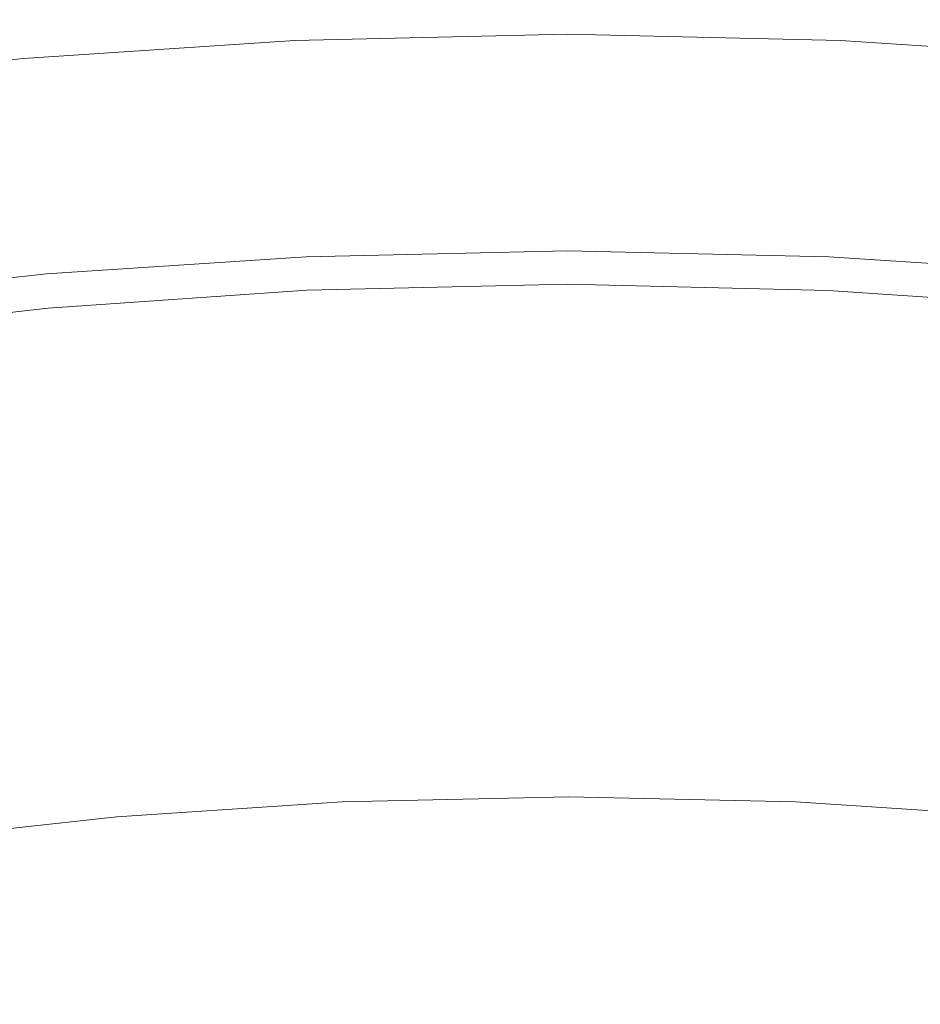
# Model space of a CAD drawing. Extents: x -468 to -68, y 145 to 550.
# Drawn here: x -290 to -254, y 511 to 550 of the extents above; entities that cross this region are included whole.
import ezdxf

# ---------------------------------------------------------------- set-up
doc = ezdxf.new("R2010")
doc.units = 0
doc.header["$LTSCALE"] = 500
doc.header["$MEASUREMENT"] = 0
doc.layers.add('NOVOTERM_CERAMIKA', color=7, linetype='Continuous')

msp = doc.modelspace()

# ---------------------------------------------------------------- linework, layer by layer
at = {"layer": 'NOVOTERM_CERAMIKA', "lineweight": 0}
for points, invisible_edges in [([(-279.095, 549.888, 338.793), (-279.101, 549.931, 340.104), (-268.289, 550.178, 340.104), (-268.289, 550.135, 338.793)], 15), ([(-279.101, 549.931, 340.104), (-279.093, 549.748, 340.982), (-268.29, 549.995, 340.982), (-268.289, 550.178, 340.104)], 15), ([(-279.076, 549.599, 336.898), (-279.095, 549.888, 338.793), (-268.289, 550.135, 338.793), (-268.288, 549.845, 336.898)], 15), ([(-279.093, 549.748, 340.982), (-279.073, 549.358, 341.577), (-268.29, 549.604, 341.577), (-268.29, 549.995, 340.982)], 15), ([(-257.478, 549.932, 340.104), (-268.289, 550.178, 340.104), (-268.29, 549.995, 340.982), (-257.487, 549.748, 340.982)], 15), ([(-257.487, 549.748, 340.982), (-268.29, 549.995, 340.982), (-268.29, 549.604, 341.577), (-257.507, 549.358, 341.577)], 15), ([(-257.482, 549.888, 338.793), (-268.289, 550.135, 338.793), (-268.289, 550.178, 340.104), (-257.478, 549.932, 340.104)], 15), ([(-257.5, 549.599, 336.898), (-268.288, 549.845, 336.898), (-268.289, 550.135, 338.793), (-257.482, 549.888, 338.793)], 15), ([(-289.839, 549.174, 338.793), (-289.849, 549.217, 340.104), (-279.101, 549.931, 340.104), (-279.095, 549.888, 338.793)], 15), ([(-289.849, 549.217, 340.104), (-289.833, 549.035, 340.982), (-279.093, 549.748, 340.982), (-279.101, 549.931, 340.104)], 15), ([(-289.801, 548.886, 336.898), (-289.839, 549.174, 338.793), (-279.095, 549.888, 338.793), (-279.076, 549.599, 336.898)], 15), ([(-289.833, 549.035, 340.982), (-289.794, 548.645, 341.577), (-279.073, 549.358, 341.577), (-279.093, 549.748, 340.982)], 15), ([(-289.801, 548.886, 336.898), (-279.076, 549.599, 336.898), (-279.04, 549.045, 334.269), (-289.732, 548.334, 334.269)], 15), ([(-279.076, 549.599, 336.898), (-268.288, 549.845, 336.898), (-268.287, 549.29, 334.269), (-279.04, 549.045, 334.269)], 15), ([(-279.043, 548.779, 342.04), (-268.29, 549.024, 342.04), (-268.29, 549.604, 341.577), (-279.073, 549.358, 341.577)], 11), ([(-257.537, 548.779, 342.04), (-257.507, 549.358, 341.577), (-268.29, 549.604, 341.577), (-268.29, 549.024, 342.04)], 13), ([(-257.5, 549.599, 336.898), (-257.533, 549.045, 334.269), (-268.287, 549.29, 334.269), (-268.288, 549.845, 336.898)], 15), ([(-246.777, 548.901, 336.898), (-246.844, 548.349, 334.269), (-257.533, 549.045, 334.269), (-257.5, 549.599, 336.898)], 15), ([(-246.748, 549.05, 340.982), (-257.487, 549.748, 340.982), (-257.507, 549.358, 341.577), (-246.788, 548.661, 341.577)], 15), ([(-246.777, 548.901, 336.898), (-257.5, 549.599, 336.898), (-257.482, 549.888, 338.793), (-246.74, 549.189, 338.793)], 15), ([(-246.731, 549.233, 340.104), (-257.478, 549.932, 340.104), (-257.487, 549.748, 340.982), (-246.748, 549.05, 340.982)], 15), ([(-246.74, 549.189, 338.793), (-257.482, 549.888, 338.793), (-257.478, 549.932, 340.104), (-246.731, 549.233, 340.104)], 15), ([(-300.457, 548.019, 338.793), (-300.471, 548.061, 340.104), (-289.849, 549.217, 340.104), (-289.839, 549.174, 338.793)], 15), ([(-300.471, 548.061, 340.104), (-300.447, 547.88, 340.982), (-289.833, 549.035, 340.982), (-289.849, 549.217, 340.104)], 15), ([(-300.4, 547.733, 336.898), (-300.457, 548.019, 338.793), (-289.839, 549.174, 338.793), (-289.801, 548.886, 336.898)], 15), ([(-289.734, 548.068, 342.04), (-279.043, 548.779, 342.04), (-279.073, 549.358, 341.577), (-289.794, 548.645, 341.577)], 11), ([(-279.04, 549.045, 334.269), (-268.287, 549.29, 334.269), (-268.285, 548.451, 330.755), (-278.988, 548.207, 330.755)], 15), ([(-257.533, 549.045, 334.269), (-257.583, 548.207, 330.755), (-268.285, 548.451, 330.755), (-268.287, 549.29, 334.269)], 15), ([(-246.848, 548.084, 342.04), (-246.788, 548.661, 341.577), (-257.507, 549.358, 341.577), (-257.537, 548.779, 342.04)], 13), ([(-300.447, 547.88, 340.982), (-300.388, 547.493, 341.577), (-289.794, 548.645, 341.577), (-289.833, 549.035, 340.982)], 15), ([(-300.4, 547.733, 336.898), (-289.801, 548.886, 336.898), (-289.732, 548.334, 334.269), (-300.298, 547.185, 334.269)], 15), ([(-289.732, 548.334, 334.269), (-279.04, 549.045, 334.269), (-278.988, 548.207, 330.755), (-289.629, 547.5, 330.755)], 15), ([(-279.005, 548.052, 342.387), (-268.29, 548.297, 342.387), (-268.29, 549.024, 342.04), (-279.043, 548.779, 342.04)], 15), ([(-257.575, 548.052, 342.387), (-257.537, 548.779, 342.04), (-268.29, 549.024, 342.04), (-268.29, 548.297, 342.387)], 15), ([(-246.844, 548.349, 334.269), (-246.944, 547.515, 330.755), (-257.583, 548.207, 330.755), (-257.533, 549.045, 334.269)], 15), ([(-300.299, 546.919, 342.04), (-289.734, 548.068, 342.04), (-289.794, 548.645, 341.577), (-300.388, 547.493, 341.577)], 11), ([(-289.658, 547.344, 342.387), (-279.005, 548.052, 342.387), (-279.043, 548.779, 342.04), (-289.734, 548.068, 342.04)], 15), ([(-278.988, 548.207, 330.755), (-268.285, 548.451, 330.755), (-268.284, 547.31, 326.205), (-278.917, 547.067, 326.205)], 15), ([(-257.583, 548.207, 330.755), (-257.65, 547.067, 326.205), (-268.284, 547.31, 326.205), (-268.285, 548.451, 330.755)], 15), ([(-246.924, 547.36, 342.387), (-246.848, 548.084, 342.04), (-257.537, 548.779, 342.04), (-257.575, 548.052, 342.387)], 15), ([(-300.185, 546.199, 342.387), (-289.658, 547.344, 342.387), (-289.734, 548.068, 342.04), (-300.299, 546.919, 342.04)], 15), ([(-300.298, 547.185, 334.269), (-289.732, 548.334, 334.269), (-289.629, 547.5, 330.755), (-300.145, 546.356, 330.755)], 15), ([(-289.57, 546.515, 342.633), (-278.962, 547.22, 342.633), (-279.005, 548.052, 342.387), (-289.658, 547.344, 342.387)], 15), ([(-289.629, 547.5, 330.755), (-278.988, 548.207, 330.755), (-278.917, 547.067, 326.205), (-289.489, 546.364, 326.205)], 15), ([(-278.962, 547.22, 342.633), (-268.29, 547.464, 342.633), (-268.29, 548.297, 342.387), (-279.005, 548.052, 342.387)], 15), ([(-257.619, 547.22, 342.633), (-257.575, 548.052, 342.387), (-268.29, 548.297, 342.387), (-268.29, 547.464, 342.633)], 15), ([(-246.944, 547.515, 330.755), (-247.079, 546.379, 326.205), (-257.65, 547.067, 326.205), (-257.583, 548.207, 330.755)], 15), ([(-247.012, 546.531, 342.633), (-246.924, 547.36, 342.387), (-257.575, 548.052, 342.387), (-257.619, 547.22, 342.633)], 15), ([(-300.054, 545.375, 342.633), (-289.57, 546.515, 342.633), (-289.658, 547.344, 342.387), (-300.185, 546.199, 342.387)], 15), ([(-300.145, 546.356, 330.755), (-289.629, 547.5, 330.755), (-289.489, 546.364, 326.205), (-299.938, 545.228, 326.205)], 15), ([(-278.914, 546.325, 342.795), (-268.29, 546.567, 342.795), (-268.29, 547.464, 342.633), (-278.962, 547.22, 342.633)], 15), ([(-278.917, 547.067, 326.205), (-268.284, 547.31, 326.205), (-268.281, 545.846, 320.47), (-278.827, 545.605, 320.47)], 15), ([(-257.667, 546.325, 342.795), (-257.619, 547.22, 342.633), (-268.29, 547.464, 342.633), (-268.29, 546.567, 342.795)], 15), ([(-257.65, 547.067, 326.205), (-257.736, 545.605, 320.47), (-268.281, 545.846, 320.47), (-268.284, 547.31, 326.205)], 15), ([(-289.476, 545.623, 342.795), (-278.914, 546.325, 342.795), (-278.962, 547.22, 342.633), (-289.57, 546.515, 342.633)], 15), ([(-289.489, 546.364, 326.205), (-278.917, 547.067, 326.205), (-278.827, 545.605, 320.47), (-289.311, 544.908, 320.47)], 15), ([(-247.079, 546.379, 326.205), (-247.253, 544.923, 320.47), (-257.736, 545.605, 320.47), (-257.65, 547.067, 326.205)], 15), ([(-247.107, 545.639, 342.795), (-247.012, 546.531, 342.633), (-257.619, 547.22, 342.633), (-257.667, 546.325, 342.795)], 15), ([(-299.913, 544.488, 342.795), (-289.476, 545.623, 342.795), (-289.57, 546.515, 342.633), (-300.054, 545.375, 342.633)], 15), ([(-278.914, 546.325, 342.795), (-278.866, 545.407, 342.889), (-268.29, 545.649, 342.889), (-268.29, 546.567, 342.795)], 15), ([(-257.667, 546.325, 342.795), (-268.29, 546.567, 342.795), (-268.29, 545.649, 342.889), (-257.715, 545.407, 342.889)], 15), ([(-299.938, 545.228, 326.205), (-289.489, 546.364, 326.205), (-289.311, 544.908, 320.47), (-299.673, 543.781, 320.47)], 15), ([(-289.476, 545.623, 342.795), (-289.379, 544.709, 342.889), (-278.866, 545.407, 342.889), (-278.914, 546.325, 342.795)], 15), ([(-247.107, 545.639, 342.795), (-257.667, 546.325, 342.795), (-257.715, 545.407, 342.889), (-247.204, 544.725, 342.889)], 15), ([(-278.715, 543.803, 313.398), (-278.827, 545.605, 320.47), (-268.281, 545.846, 320.47), (-268.278, 544.041, 313.398)], 15), ([(-257.841, 543.803, 313.398), (-268.278, 544.041, 313.398), (-268.281, 545.846, 320.47), (-257.736, 545.605, 320.47)], 15), ([(-299.913, 544.488, 342.795), (-299.767, 543.579, 342.889), (-289.379, 544.709, 342.889), (-289.476, 545.623, 342.795)], 15), ([(-289.379, 544.709, 342.889), (-289.283, 543.814, 342.93), (-278.818, 544.509, 342.93), (-278.866, 545.407, 342.889)], 15), ([(-289.092, 543.113, 313.398), (-289.311, 544.908, 320.47), (-278.827, 545.605, 320.47), (-278.715, 543.803, 313.398)], 15), ([(-278.866, 545.407, 342.889), (-278.818, 544.509, 342.93), (-268.29, 544.749, 342.93), (-268.29, 545.649, 342.889)], 15), ([(-257.715, 545.407, 342.889), (-268.29, 545.649, 342.889), (-268.29, 544.749, 342.93), (-257.763, 544.509, 342.93)], 15), ([(-247.466, 543.128, 313.398), (-257.841, 543.803, 313.398), (-257.736, 545.605, 320.47), (-247.253, 544.923, 320.47)], 15), ([(-247.204, 544.725, 342.889), (-257.715, 545.407, 342.889), (-257.763, 544.509, 342.93), (-247.3, 543.83, 342.93)], 15), ([(-299.347, 541.997, 313.398), (-299.673, 543.781, 320.47), (-289.311, 544.908, 320.47), (-289.092, 543.113, 313.398)], 15), ([(-299.767, 543.579, 342.889), (-299.625, 542.689, 342.93), (-289.283, 543.814, 342.93), (-289.379, 544.709, 342.889)], 15), ([(-289.283, 543.814, 342.93), (-289.194, 542.98, 342.935), (-278.773, 543.672, 342.935), (-278.818, 544.509, 342.93)], 15), ([(-278.818, 544.509, 342.93), (-278.773, 543.672, 342.935), (-268.291, 543.911, 342.935), (-268.29, 544.749, 342.93)], 15), ([(-257.763, 544.509, 342.93), (-268.29, 544.749, 342.93), (-268.291, 543.911, 342.935), (-257.808, 543.672, 342.935)], 15), ([(-247.3, 543.83, 342.93), (-257.763, 544.509, 342.93), (-257.808, 543.672, 342.935), (-247.389, 542.996, 342.935)], 15), ([(-299.625, 542.689, 342.93), (-299.492, 541.86, 342.935), (-289.194, 542.98, 342.935), (-289.283, 543.814, 342.93)], 15), ([(-288.84, 541.059, 305.307), (-289.092, 543.113, 313.398), (-278.715, 543.803, 313.398), (-278.588, 541.74, 305.307)], 15), ([(-278.773, 543.672, 342.935), (-278.734, 542.938, 342.919), (-268.291, 543.176, 342.919), (-268.291, 543.911, 342.935)], 15), ([(-278.588, 541.74, 305.307), (-278.715, 543.803, 313.398), (-268.278, 544.041, 313.398), (-268.275, 541.976, 305.307)], 15), ([(-257.808, 543.672, 342.935), (-268.291, 543.911, 342.935), (-268.291, 543.176, 342.919), (-257.847, 542.938, 342.919)], 15), ([(-257.962, 541.74, 305.307), (-268.275, 541.976, 305.307), (-268.278, 544.041, 313.398), (-257.841, 543.803, 313.398)], 15), ([(-247.711, 541.074, 305.307), (-257.962, 541.74, 305.307), (-257.841, 543.803, 313.398), (-247.466, 543.128, 313.398)], 15), ([(-289.194, 542.98, 342.935), (-289.116, 542.248, 342.919), (-278.734, 542.938, 342.919), (-278.773, 543.672, 342.935)], 15), ([(-247.389, 542.996, 342.935), (-257.808, 543.672, 342.935), (-257.847, 542.938, 342.919), (-247.467, 542.264, 342.919)], 15), ([(-299.492, 541.86, 342.935), (-299.375, 541.133, 342.919), (-289.116, 542.248, 342.919), (-289.194, 542.98, 342.935)], 15), ([(-298.973, 539.957, 305.307), (-299.347, 541.997, 313.398), (-289.092, 543.113, 313.398), (-288.84, 541.059, 305.307)], 15), ([(-278.703, 542.348, 342.899), (-268.291, 542.586, 342.899), (-268.291, 543.176, 342.919), (-278.734, 542.938, 342.919)], 15), ([(-257.878, 542.348, 342.899), (-257.847, 542.938, 342.919), (-268.291, 543.176, 342.919), (-268.291, 542.586, 342.899)], 15), ([(-289.053, 541.66, 342.899), (-278.703, 542.348, 342.899), (-278.734, 542.938, 342.919), (-289.116, 542.248, 342.919)], 15), ([(-278.678, 541.885, 342.874), (-268.291, 542.122, 342.874), (-268.291, 542.586, 342.899), (-278.703, 542.348, 342.899)], 15), ([(-257.903, 541.885, 342.874), (-257.878, 542.348, 342.899), (-268.291, 542.586, 342.899), (-268.291, 542.122, 342.874)], 15), ([(-247.53, 541.676, 342.899), (-247.467, 542.264, 342.919), (-257.847, 542.938, 342.919), (-257.878, 542.348, 342.899)], 15), ([(-299.281, 540.548, 342.899), (-289.053, 541.66, 342.899), (-289.116, 542.248, 342.919), (-299.375, 541.133, 342.919)], 15), ([(-289.004, 541.199, 342.874), (-278.678, 541.885, 342.874), (-278.703, 542.348, 342.899), (-289.053, 541.66, 342.899)], 15), ([(-247.579, 541.215, 342.874), (-247.53, 541.676, 342.899), (-257.878, 542.348, 342.899), (-257.903, 541.885, 342.874)], 15), ([(-288.967, 540.848, 342.845), (-278.659, 541.532, 342.845), (-278.678, 541.885, 342.874), (-289.004, 541.199, 342.874)], 15), ([(-278.659, 541.532, 342.845), (-268.291, 541.769, 342.845), (-268.291, 542.122, 342.874), (-278.678, 541.885, 342.874)], 15), ([(-278.449, 539.499, 296.512), (-278.588, 541.74, 305.307), (-268.275, 541.976, 305.307), (-268.271, 539.731, 296.512)], 15), ([(-257.922, 541.532, 342.845), (-257.903, 541.885, 342.874), (-268.291, 542.122, 342.874), (-268.291, 541.769, 342.845)], 15), ([(-258.094, 539.499, 296.512), (-268.271, 539.731, 296.512), (-268.275, 541.976, 305.307), (-257.962, 541.74, 305.307)], 15), ([(-247.617, 540.864, 342.845), (-247.579, 541.215, 342.874), (-257.903, 541.885, 342.874), (-257.922, 541.532, 342.845)], 15), ([(-299.207, 540.09, 342.874), (-289.004, 541.199, 342.874), (-289.053, 541.66, 342.899), (-299.281, 540.548, 342.899)], 15), ([(-288.939, 540.588, 342.81), (-278.645, 541.272, 342.81), (-278.659, 541.532, 342.845), (-288.967, 540.848, 342.845)], 15), ([(-288.567, 538.826, 296.512), (-288.84, 541.059, 305.307), (-278.588, 541.74, 305.307), (-278.449, 539.499, 296.512)], 15), ([(-278.645, 541.272, 342.81), (-268.291, 541.508, 342.81), (-268.291, 541.769, 342.845), (-278.659, 541.532, 342.845)], 15), ([(-278.645, 541.272, 342.81), (-278.636, 541.087, 342.77), (-268.291, 541.323, 342.77), (-268.291, 541.508, 342.81)], 15), ([(-257.936, 541.272, 342.81), (-257.922, 541.532, 342.845), (-268.291, 541.769, 342.845), (-268.291, 541.508, 342.81)], 15), ([(-257.936, 541.272, 342.81), (-268.291, 541.508, 342.81), (-268.291, 541.323, 342.77), (-257.945, 541.087, 342.77)], 15), ([(-247.977, 538.841, 296.512), (-258.094, 539.499, 296.512), (-257.962, 541.74, 305.307), (-247.711, 541.074, 305.307)], 15), ([(-247.644, 540.604, 342.81), (-247.617, 540.864, 342.845), (-257.922, 541.532, 342.845), (-257.936, 541.272, 342.81)], 15), ([(-299.151, 539.74, 342.845), (-288.967, 540.848, 342.845), (-289.004, 541.199, 342.874), (-299.207, 540.09, 342.874)], 15), ([(-298.567, 537.738, 296.512), (-298.973, 539.957, 305.307), (-288.84, 541.059, 305.307), (-288.567, 538.826, 296.512)], 15), ([(-288.939, 540.588, 342.81), (-288.919, 540.404, 342.77), (-278.636, 541.087, 342.77), (-278.645, 541.272, 342.81)], 15), ([(-288.919, 540.404, 342.77), (-288.906, 540.277, 342.724), (-278.629, 540.96, 342.724), (-278.636, 541.087, 342.77)], 15), ([(-278.636, 541.087, 342.77), (-278.629, 540.96, 342.724), (-268.291, 541.196, 342.724), (-268.291, 541.323, 342.77)], 15), ([(-278.629, 540.96, 342.724), (-278.624, 540.874, 342.672), (-268.291, 541.11, 342.672), (-268.291, 541.196, 342.724)], 15), ([(-278.624, 540.874, 342.672), (-278.621, 540.811, 342.614), (-268.291, 541.047, 342.614), (-268.291, 541.11, 342.672)], 15), ([(-278.618, 540.754, 342.55), (-268.291, 540.99, 342.55), (-268.291, 541.047, 342.614), (-278.621, 540.811, 342.614)], 11), ([(-257.945, 541.087, 342.77), (-268.291, 541.323, 342.77), (-268.291, 541.196, 342.724), (-257.952, 540.96, 342.724)], 15), ([(-257.952, 540.96, 342.724), (-268.291, 541.196, 342.724), (-268.291, 541.11, 342.672), (-257.957, 540.874, 342.672)], 15), ([(-257.957, 540.874, 342.672), (-268.291, 541.11, 342.672), (-268.291, 541.047, 342.614), (-257.96, 540.811, 342.614)], 15), ([(-257.963, 540.754, 342.55), (-257.96, 540.811, 342.614), (-268.291, 541.047, 342.614), (-268.291, 540.99, 342.55)], 13), ([(-247.664, 540.42, 342.77), (-257.945, 541.087, 342.77), (-257.952, 540.96, 342.724), (-247.678, 540.294, 342.724)], 15), ([(-247.644, 540.604, 342.81), (-257.936, 541.272, 342.81), (-257.945, 541.087, 342.77), (-247.664, 540.42, 342.77)], 15), ([(-299.11, 539.482, 342.81), (-288.939, 540.588, 342.81), (-288.967, 540.848, 342.845), (-299.151, 539.74, 342.845)], 15), ([(-288.906, 540.277, 342.724), (-288.897, 540.191, 342.672), (-278.624, 540.874, 342.672), (-278.629, 540.96, 342.724)], 15), ([(-288.897, 540.191, 342.672), (-288.89, 540.129, 342.614), (-278.621, 540.811, 342.614), (-278.624, 540.874, 342.672)], 15), ([(-288.884, 540.072, 342.55), (-278.618, 540.754, 342.55), (-278.621, 540.811, 342.614), (-288.89, 540.129, 342.614)], 11), ([(-288.878, 540.022, 342.464), (-278.615, 540.704, 342.464), (-278.618, 540.754, 342.55), (-288.884, 540.072, 342.55)], 15), ([(-288.874, 539.977, 342.341), (-278.613, 540.659, 342.341), (-278.615, 540.704, 342.464), (-288.878, 540.022, 342.464)], 15), ([(-288.869, 539.938, 342.165), (-278.611, 540.619, 342.165), (-278.613, 540.659, 342.341), (-288.874, 539.977, 342.341)], 15), ([(-288.869, 539.938, 342.165), (-288.866, 539.904, 341.921), (-278.609, 540.585, 341.921), (-278.611, 540.619, 342.165)], 15), ([(-278.615, 540.704, 342.464), (-268.291, 540.939, 342.464), (-268.291, 540.99, 342.55), (-278.618, 540.754, 342.55)], 15), ([(-278.613, 540.659, 342.341), (-268.291, 540.894, 342.341), (-268.291, 540.939, 342.464), (-278.615, 540.704, 342.464)], 15), ([(-278.611, 540.619, 342.165), (-268.291, 540.855, 342.165), (-268.291, 540.894, 342.341), (-278.613, 540.659, 342.341)], 15), ([(-278.611, 540.619, 342.165), (-278.609, 540.585, 341.921), (-268.291, 540.821, 341.921), (-268.291, 540.855, 342.165)], 15), ([(-278.609, 540.585, 341.921), (-278.607, 540.556, 341.593), (-268.291, 540.791, 341.593), (-268.291, 540.821, 341.921)], 15), ([(-278.607, 540.556, 341.593), (-278.606, 540.532, 341.166), (-268.291, 540.767, 341.166), (-268.291, 540.791, 341.593)], 15), ([(-278.606, 540.532, 341.166), (-278.605, 540.512, 340.624), (-268.291, 540.747, 340.624), (-268.291, 540.767, 341.166)], 15), ([(-278.604, 540.497, 339.951), (-268.291, 540.732, 339.951), (-268.291, 540.747, 340.624), (-278.605, 540.512, 340.624)], 15), ([(-278.601, 540.386, 339.183), (-268.29, 540.623, 339.183), (-268.291, 540.732, 339.951), (-278.604, 540.497, 339.951)], 15), ([(-278.593, 540.081, 338.352), (-268.288, 540.321, 338.352), (-268.29, 540.623, 339.183), (-278.601, 540.386, 339.183)], 15), ([(-257.966, 540.704, 342.464), (-257.963, 540.754, 342.55), (-268.291, 540.99, 342.55), (-268.291, 540.939, 342.464)], 15), ([(-257.968, 540.659, 342.341), (-257.966, 540.704, 342.464), (-268.291, 540.939, 342.464), (-268.291, 540.894, 342.341)], 15), ([(-257.97, 540.619, 342.165), (-257.968, 540.659, 342.341), (-268.291, 540.894, 342.341), (-268.291, 540.855, 342.165)], 15), ([(-257.97, 540.619, 342.165), (-268.291, 540.855, 342.165), (-268.291, 540.821, 341.921), (-257.972, 540.585, 341.921)], 15), ([(-257.972, 540.585, 341.921), (-268.291, 540.821, 341.921), (-268.291, 540.791, 341.593), (-257.974, 540.556, 341.593)], 15), ([(-257.974, 540.556, 341.593), (-268.291, 540.791, 341.593), (-268.291, 540.767, 341.166), (-257.975, 540.532, 341.166)], 15), ([(-257.975, 540.532, 341.166), (-268.291, 540.767, 341.166), (-268.291, 540.747, 340.624), (-257.976, 540.512, 340.624)], 15), ([(-257.977, 540.497, 339.951), (-257.976, 540.512, 340.624), (-268.291, 540.747, 340.624), (-268.291, 540.732, 339.951)], 15), ([(-257.979, 540.386, 339.183), (-257.977, 540.497, 339.951), (-268.291, 540.732, 339.951), (-268.29, 540.623, 339.183)], 15), ([(-257.983, 540.08, 338.352), (-257.979, 540.386, 339.183), (-268.29, 540.623, 339.183), (-268.288, 540.321, 338.352)], 15), ([(-247.714, 539.954, 342.165), (-257.97, 540.619, 342.165), (-257.972, 540.585, 341.921), (-247.717, 539.92, 341.921)], 15), ([(-247.714, 539.954, 342.165), (-247.71, 539.993, 342.341), (-257.968, 540.659, 342.341), (-257.97, 540.619, 342.165)], 15), ([(-247.71, 539.993, 342.341), (-247.705, 540.038, 342.464), (-257.966, 540.704, 342.464), (-257.968, 540.659, 342.341)], 15), ([(-247.705, 540.038, 342.464), (-247.699, 540.089, 342.55), (-257.963, 540.754, 342.55), (-257.966, 540.704, 342.464)], 15), ([(-247.699, 540.089, 342.55), (-247.693, 540.145, 342.614), (-257.96, 540.811, 342.614), (-257.963, 540.754, 342.55)], 13), ([(-247.687, 540.208, 342.672), (-257.957, 540.874, 342.672), (-257.96, 540.811, 342.614), (-247.693, 540.145, 342.614)], 15), ([(-247.678, 540.294, 342.724), (-257.952, 540.96, 342.724), (-257.957, 540.874, 342.672), (-247.687, 540.208, 342.672)], 15), ([(-299.11, 539.482, 342.81), (-299.08, 539.299, 342.77), (-288.919, 540.404, 342.77), (-288.939, 540.588, 342.81)], 15), ([(-299.08, 539.299, 342.77), (-299.06, 539.173, 342.724), (-288.906, 540.277, 342.724), (-288.919, 540.404, 342.77)], 15), ([(-299.06, 539.173, 342.724), (-299.046, 539.088, 342.672), (-288.897, 540.191, 342.672), (-288.906, 540.277, 342.724)], 15), ([(-288.866, 539.904, 341.921), (-288.863, 539.875, 341.593), (-278.607, 540.556, 341.593), (-278.609, 540.585, 341.921)], 15), ([(-288.863, 539.875, 341.593), (-288.86, 539.85, 341.166), (-278.606, 540.532, 341.166), (-278.607, 540.556, 341.593)], 15), ([(-288.86, 539.85, 341.166), (-288.858, 539.831, 340.624), (-278.605, 540.512, 340.624), (-278.606, 540.532, 341.166)], 15), ([(-288.856, 539.816, 339.951), (-278.604, 540.497, 339.951), (-278.605, 540.512, 340.624), (-288.858, 539.831, 340.624)], 15), ([(-288.851, 539.702, 339.183), (-278.601, 540.386, 339.183), (-278.604, 540.497, 339.951), (-288.856, 539.816, 339.951)], 15), ([(-288.838, 539.389, 338.352), (-278.593, 540.081, 338.352), (-278.601, 540.386, 339.183), (-288.851, 539.702, 339.183)], 15), ([(-278.578, 539.481, 337.492), (-268.285, 539.729, 337.492), (-268.288, 540.321, 338.352), (-278.593, 540.081, 338.352)], 15), ([(-257.992, 539.48, 337.492), (-257.983, 540.08, 338.352), (-268.288, 540.321, 338.352), (-268.285, 539.729, 337.492)], 7), ([(-247.74, 539.404, 338.352), (-247.731, 539.718, 339.183), (-257.979, 540.386, 339.183), (-257.983, 540.08, 338.352)], 15), ([(-247.731, 539.718, 339.183), (-247.727, 539.832, 339.951), (-257.977, 540.497, 339.951), (-257.979, 540.386, 339.183)], 15), ([(-247.727, 539.832, 339.951), (-247.725, 539.847, 340.624), (-257.976, 540.512, 340.624), (-257.977, 540.497, 339.951)], 15), ([(-247.723, 539.867, 341.166), (-257.975, 540.532, 341.166), (-257.976, 540.512, 340.624), (-247.725, 539.847, 340.624)], 15), ([(-247.721, 539.891, 341.593), (-257.974, 540.556, 341.593), (-257.975, 540.532, 341.166), (-247.723, 539.867, 341.166)], 15), ([(-247.717, 539.92, 341.921), (-257.972, 540.585, 341.921), (-257.974, 540.556, 341.593), (-247.721, 539.891, 341.593)], 15), ([(-299.046, 539.088, 342.672), (-299.036, 539.026, 342.614), (-288.89, 540.129, 342.614), (-288.897, 540.191, 342.672)], 15), ([(-299.027, 538.97, 342.55), (-288.884, 540.072, 342.55), (-288.89, 540.129, 342.614), (-299.036, 539.026, 342.614)], 11), ([(-299.019, 538.919, 342.464), (-288.878, 540.022, 342.464), (-288.884, 540.072, 342.55), (-299.027, 538.97, 342.55)], 15), ([(-299.012, 538.875, 342.341), (-288.874, 539.977, 342.341), (-288.878, 540.022, 342.464), (-299.019, 538.919, 342.464)], 15), ([(-299.006, 538.836, 342.165), (-288.869, 539.938, 342.165), (-288.874, 539.977, 342.341), (-299.012, 538.875, 342.341)], 15), ([(-299.006, 538.836, 342.165), (-299, 538.802, 341.921), (-288.866, 539.904, 341.921), (-288.869, 539.938, 342.165)], 15), ([(-299, 538.802, 341.921), (-298.996, 538.773, 341.593), (-288.863, 539.875, 341.593), (-288.866, 539.904, 341.921)], 15), ([(-298.996, 538.773, 341.593), (-298.992, 538.749, 341.166), (-288.86, 539.85, 341.166), (-288.863, 539.875, 341.593)], 15), ([(-298.992, 538.749, 341.166), (-298.989, 538.73, 340.624), (-288.858, 539.831, 340.624), (-288.86, 539.85, 341.166)], 15), ([(-298.986, 538.715, 339.951), (-288.856, 539.816, 339.951), (-288.858, 539.831, 340.624), (-298.989, 538.73, 340.624)], 15), ([(-288.813, 538.772, 337.492), (-278.578, 539.481, 337.492), (-278.593, 540.081, 338.352), (-288.838, 539.389, 338.352)], 15), ([(-247.758, 538.786, 337.492), (-247.74, 539.404, 338.352), (-257.983, 540.08, 338.352), (-257.992, 539.48, 337.492)], 7), ([(-298.98, 538.598, 339.183), (-288.851, 539.702, 339.183), (-288.856, 539.816, 339.951), (-298.986, 538.715, 339.951)], 15), ([(-298.964, 538.275, 338.352), (-288.838, 539.389, 338.352), (-288.851, 539.702, 339.183), (-298.98, 538.598, 339.183)], 15), ([(-288.813, 538.772, 337.492), (-288.772, 537.75, 336.638), (-278.552, 538.487, 336.638), (-278.578, 539.481, 337.492)], 7), ([(-288.282, 536.495, 287.329), (-288.567, 538.826, 296.512), (-278.449, 539.499, 296.512), (-278.304, 537.158, 287.329)], 15), ([(-278.578, 539.481, 337.492), (-278.552, 538.487, 336.638), (-268.279, 538.748, 336.638), (-268.285, 539.729, 337.492)], 7), ([(-278.304, 537.158, 287.329), (-278.449, 539.499, 296.512), (-268.271, 539.731, 296.512), (-268.267, 537.388, 287.329)], 15), ([(-257.992, 539.48, 337.492), (-268.285, 539.729, 337.492), (-268.279, 538.748, 336.638), (-258.005, 538.485, 336.638)], 15), ([(-258.231, 537.158, 287.329), (-268.267, 537.388, 287.329), (-268.271, 539.731, 296.512), (-258.094, 539.499, 296.512)], 15), ([(-248.255, 536.51, 287.329), (-258.231, 537.158, 287.329), (-258.094, 539.499, 296.512), (-247.977, 538.841, 296.512)], 15), ([(-247.758, 538.786, 337.492), (-257.992, 539.48, 337.492), (-258.005, 538.485, 336.638), (-247.787, 537.762, 336.638)], 15), ([(-298.934, 537.641, 337.492), (-288.813, 538.772, 337.492), (-288.838, 539.389, 338.352), (-298.964, 538.275, 338.352)], 15), ([(-298.934, 537.641, 337.492), (-298.884, 536.589, 336.638), (-288.772, 537.75, 336.638), (-288.813, 538.772, 337.492)], 7), ([(-298.143, 535.422, 287.329), (-298.567, 537.738, 296.512), (-288.567, 538.826, 296.512), (-288.282, 536.495, 287.329)], 15), ([(-278.552, 538.487, 336.638), (-278.514, 536.999, 335.823), (-268.27, 537.28, 335.823), (-268.279, 538.748, 336.638)], 15), ([(-258.005, 538.485, 336.638), (-268.279, 538.748, 336.638), (-268.27, 537.28, 335.823), (-258.026, 536.996, 335.823)], 15), ([(-288.772, 537.75, 336.638), (-288.71, 536.221, 335.823), (-278.514, 536.999, 335.823), (-278.552, 538.487, 336.638)], 15), ([(-247.787, 537.762, 336.638), (-258.005, 538.485, 336.638), (-258.026, 536.996, 335.823), (-247.83, 536.23, 335.823)], 15), ([(-298.884, 536.589, 336.638), (-298.811, 535.014, 335.823), (-288.71, 536.221, 335.823), (-288.772, 537.75, 336.638)], 15), ([(-288.282, 536.495, 287.329), (-278.304, 537.158, 287.329), (-278.158, 534.8, 278.076), (-287.994, 534.146, 278.076)], 15), ([(-278.514, 536.999, 335.823), (-278.461, 534.918, 335.081), (-268.258, 535.227, 335.081), (-268.27, 537.28, 335.823)], 15), ([(-278.304, 537.158, 287.329), (-268.267, 537.388, 287.329), (-268.264, 535.026, 278.076), (-278.158, 534.8, 278.076)], 15), ([(-258.026, 536.996, 335.823), (-268.27, 537.28, 335.823), (-268.258, 535.227, 335.081), (-258.054, 534.913, 335.081)], 15), ([(-258.231, 537.158, 287.329), (-258.369, 534.8, 278.076), (-268.264, 535.026, 278.076), (-268.267, 537.388, 287.329)], 15), ([(-248.255, 536.51, 287.329), (-248.534, 534.16, 278.076), (-258.369, 534.8, 278.076), (-258.231, 537.158, 287.329)], 15), ([(-288.71, 536.221, 335.823), (-288.624, 534.082, 335.081), (-278.461, 534.918, 335.081), (-278.514, 536.999, 335.823)], 15), ([(-247.83, 536.23, 335.823), (-258.026, 536.996, 335.823), (-258.054, 534.913, 335.081), (-247.89, 534.086, 335.081)], 15), ([(-298.143, 535.422, 287.329), (-288.282, 536.495, 287.329), (-287.994, 534.146, 278.076), (-297.716, 533.089, 278.076)], 15), ([(-298.811, 535.014, 335.823), (-298.708, 532.811, 335.081), (-288.624, 534.082, 335.081), (-288.71, 536.221, 335.823)], 15), ([(-278.461, 534.918, 335.081), (-278.391, 532.145, 334.447), (-268.242, 532.489, 334.447), (-268.258, 535.227, 335.081)], 15), ([(-258.054, 534.913, 335.081), (-268.258, 535.227, 335.081), (-268.242, 532.489, 334.447), (-258.092, 532.137, 334.447)], 15), ([(-288.624, 534.082, 335.081), (-288.51, 531.23, 334.447), (-278.391, 532.145, 334.447), (-278.461, 534.918, 335.081)], 15), ([(-287.994, 534.146, 278.076), (-278.158, 534.8, 278.076), (-278.016, 532.504, 269.068), (-287.715, 531.859, 269.068)], 15), ([(-278.158, 534.8, 278.076), (-268.264, 535.026, 278.076), (-268.26, 532.727, 269.068), (-278.016, 532.504, 269.068)], 15), ([(-258.369, 534.8, 278.076), (-258.504, 532.504, 269.068), (-268.26, 532.727, 269.068), (-268.264, 535.026, 278.076)], 15), ([(-248.534, 534.16, 278.076), (-248.807, 531.873, 269.068), (-258.504, 532.504, 269.068), (-258.369, 534.8, 278.076)], 15), ([(-247.89, 534.086, 335.081), (-258.054, 534.913, 335.081), (-258.092, 532.137, 334.447), (-247.97, 531.229, 334.447)], 15), ([(-298.708, 532.811, 335.081), (-298.571, 529.874, 334.447), (-288.51, 531.23, 334.447), (-288.624, 534.082, 335.081)], 15), ([(-297.716, 533.089, 278.076), (-287.994, 534.146, 278.076), (-287.715, 531.859, 269.068), (-297.3, 530.817, 269.068)], 15), ([(-287.715, 531.859, 269.068), (-278.016, 532.504, 269.068), (-277.882, 530.351, 260.622), (-287.452, 529.715, 260.622)], 15), ([(-278.3, 528.578, 333.953), (-268.221, 528.97, 333.953), (-268.242, 532.489, 334.447), (-278.391, 532.145, 334.447)], 15), ([(-278.016, 532.504, 269.068), (-268.26, 532.727, 269.068), (-268.256, 530.571, 260.622), (-277.882, 530.351, 260.622)], 15), ([(-258.504, 532.504, 269.068), (-258.63, 530.351, 260.622), (-268.256, 530.571, 260.622), (-268.26, 532.727, 269.068)], 15), ([(-258.14, 528.567, 333.953), (-258.092, 532.137, 334.447), (-268.242, 532.489, 334.447), (-268.221, 528.97, 333.953)], 15), ([(-248.807, 531.873, 269.068), (-249.062, 529.729, 260.622), (-258.63, 530.351, 260.622), (-258.504, 532.504, 269.068)], 15), ([(-288.362, 527.564, 333.953), (-278.3, 528.578, 333.953), (-278.391, 532.145, 334.447), (-288.51, 531.23, 334.447)], 15), ([(-248.073, 527.555, 333.953), (-247.97, 531.229, 334.447), (-258.092, 532.137, 334.447), (-258.14, 528.567, 333.953)], 15), ([(-297.3, 530.817, 269.068), (-287.715, 531.859, 269.068), (-287.452, 529.715, 260.622), (-296.91, 528.686, 260.622)], 15), ([(-298.395, 526.098, 333.953), (-288.362, 527.564, 333.953), (-288.51, 531.23, 334.447), (-298.571, 529.874, 334.447)], 15), ([(-277.882, 530.351, 260.622), (-268.256, 530.571, 260.622), (-268.253, 528.64, 253.053), (-277.763, 528.422, 253.053)], 15), ([(-258.63, 530.351, 260.622), (-258.744, 528.422, 253.053), (-268.253, 528.64, 253.053), (-268.256, 530.571, 260.622)], 15), ([(-287.452, 529.715, 260.622), (-277.882, 530.351, 260.622), (-277.763, 528.422, 253.053), (-287.217, 527.794, 253.053)], 15), ([(-249.062, 529.729, 260.622), (-249.291, 527.808, 253.053), (-258.744, 528.422, 253.053), (-258.63, 530.351, 260.622)], 15), ([(-296.91, 528.686, 260.622), (-287.452, 529.715, 260.622), (-287.217, 527.794, 253.053), (-296.561, 526.777, 253.053)], 15), ([(-278.125, 524.543, 333.582), (-268.197, 524.984, 333.582), (-268.221, 528.97, 333.953), (-278.3, 528.578, 333.953)], 15), ([(-258.266, 524.529, 333.582), (-258.14, 528.567, 333.953), (-268.221, 528.97, 333.953), (-268.197, 524.984, 333.582)], 15), ([(-288.076, 523.384, 333.581), (-278.125, 524.543, 333.582), (-278.3, 528.578, 333.953), (-288.362, 527.564, 333.953)], 15), ([(-277.662, 526.798, 246.68), (-277.763, 528.422, 253.053), (-268.253, 528.64, 253.053), (-268.251, 527.013, 246.68)], 15), ([(-258.839, 526.798, 246.68), (-268.251, 527.013, 246.68), (-268.253, 528.64, 253.053), (-258.744, 528.422, 253.053)], 15), ([(-248.309, 523.366, 333.581), (-248.073, 527.555, 333.953), (-258.14, 528.567, 333.953), (-258.266, 524.529, 333.582)], 15), ([(-287.019, 526.176, 246.68), (-287.217, 527.794, 253.053), (-277.763, 528.422, 253.053), (-277.662, 526.798, 246.68)], 15), ([(-249.483, 526.189, 246.68), (-258.839, 526.798, 246.68), (-258.744, 528.422, 253.053), (-249.291, 527.808, 253.053)], 15), ([(-296.267, 525.17, 246.68), (-296.561, 526.777, 253.053), (-287.217, 527.794, 253.053), (-287.019, 526.176, 246.68)], 15), ([(-298.076, 521.681, 333.579), (-288.076, 523.384, 333.581), (-288.362, 527.564, 333.953), (-298.395, 526.098, 333.953)], 15), ([(-277.576, 525.403, 241.385), (-277.662, 526.798, 246.68), (-268.251, 527.013, 246.68), (-268.248, 525.616, 241.385)], 15), ([(-258.921, 525.403, 241.385), (-268.248, 525.616, 241.385), (-268.251, 527.013, 246.68), (-258.839, 526.798, 246.68)], 15), ([(-286.849, 524.787, 241.385), (-287.019, 526.176, 246.68), (-277.662, 526.798, 246.68), (-277.576, 525.403, 241.385)], 15), ([(-249.649, 524.8, 241.385), (-258.921, 525.403, 241.385), (-258.839, 526.798, 246.68), (-249.483, 526.189, 246.68)], 15), ([(-296.014, 523.79, 241.385), (-296.267, 525.17, 246.68), (-287.019, 526.176, 246.68), (-286.849, 524.787, 241.385)], 15), ([(-277.499, 524.163, 237.055), (-277.576, 525.403, 241.385), (-268.248, 525.616, 241.385), (-268.246, 524.375, 237.055)], 15), ([(-258.994, 524.163, 237.055), (-268.246, 524.375, 237.055), (-268.248, 525.616, 241.385), (-258.921, 525.403, 241.385)], 15), ([(-286.698, 523.552, 237.055), (-286.849, 524.787, 241.385), (-277.576, 525.403, 241.385), (-277.499, 524.163, 237.055)], 15), ([(-249.796, 523.565, 237.055), (-258.994, 524.163, 237.055), (-258.921, 525.403, 241.385), (-249.649, 524.8, 241.385)], 15), ([(-295.79, 522.563, 237.055), (-296.014, 523.79, 241.385), (-286.849, 524.787, 241.385), (-286.698, 523.552, 237.055)], 15), ([(-277.804, 520.364, 333.316), (-268.173, 520.848, 333.316), (-268.197, 524.984, 333.582), (-278.125, 524.543, 333.582)], 15), ([(-258.538, 520.348, 333.316), (-258.266, 524.529, 333.582), (-268.197, 524.984, 333.582), (-268.173, 520.848, 333.316)], 15), ([(-287.545, 518.989, 333.312), (-277.804, 520.364, 333.316), (-278.125, 524.543, 333.582), (-288.076, 523.384, 333.581)], 15), ([(-277.427, 523.004, 233.575), (-277.499, 524.163, 237.055), (-268.246, 524.375, 237.055), (-268.245, 523.213, 233.575)], 15), ([(-259.062, 523.004, 233.575), (-268.245, 523.213, 233.575), (-268.246, 524.375, 237.055), (-258.994, 524.163, 237.055)], 15), ([(-248.787, 518.965, 333.312), (-248.309, 523.366, 333.581), (-258.266, 524.529, 333.582), (-258.538, 520.348, 333.316)], 15), ([(-286.557, 522.397, 233.575), (-286.698, 523.552, 237.055), (-277.499, 524.163, 237.055), (-277.427, 523.004, 233.575)], 15), ([(-249.933, 522.41, 233.575), (-259.062, 523.004, 233.575), (-258.994, 524.163, 237.055), (-249.796, 523.565, 237.055)], 15), ([(-295.58, 521.415, 233.575), (-295.79, 522.563, 237.055), (-286.698, 523.552, 237.055), (-286.557, 522.397, 233.575)], 15), ([(-297.51, 516.819, 333.303), (-287.545, 518.989, 333.312), (-288.076, 523.384, 333.581), (-298.076, 521.681, 333.579)], 15), ([(-277.427, 523.004, 233.575), (-268.245, 523.213, 233.575), (-268.243, 522.058, 230.828), (-277.356, 521.849, 230.828)], 15), ([(-259.062, 523.004, 233.575), (-259.129, 521.849, 230.828), (-268.243, 522.058, 230.828), (-268.245, 523.213, 233.575)], 15), ([(-286.557, 522.397, 233.575), (-277.427, 523.004, 233.575), (-277.356, 521.849, 230.828), (-286.416, 521.247, 230.828)], 15), ([(-249.933, 522.41, 233.575), (-250.07, 521.26, 230.828), (-259.129, 521.849, 230.828), (-259.062, 523.004, 233.575)], 15), ([(-295.58, 521.415, 233.575), (-286.557, 522.397, 233.575), (-286.416, 521.247, 230.828), (-295.371, 520.273, 230.828)], 15), ([(-277.356, 521.849, 230.828), (-268.243, 522.058, 230.828), (-268.241, 520.832, 228.701), (-277.28, 520.626, 228.701)], 15), ([(-259.129, 521.849, 230.828), (-259.201, 520.626, 228.701), (-268.241, 520.832, 228.701), (-268.243, 522.058, 230.828)], 15), ([(-286.416, 521.247, 230.828), (-277.356, 521.849, 230.828), (-277.28, 520.626, 228.701), (-286.267, 520.029, 228.701)], 15), ([(-250.07, 521.26, 230.828), (-250.215, 520.042, 228.701), (-259.201, 520.626, 228.701), (-259.129, 521.849, 230.828)], 15), ([(-295.371, 520.273, 230.828), (-286.416, 521.247, 230.828), (-286.267, 520.029, 228.701), (-295.149, 519.062, 228.701)], 15), ([(-277.271, 516.363, 333.135), (-268.149, 516.878, 333.135), (-268.173, 520.848, 333.316), (-277.804, 520.364, 333.316)], 15), ([(-277.28, 520.626, 228.701), (-268.241, 520.832, 228.701), (-268.238, 519.463, 227.078), (-277.196, 519.259, 227.078)], 11), ([(-259.201, 520.626, 228.701), (-259.281, 519.259, 227.078), (-268.238, 519.463, 227.078), (-268.241, 520.832, 228.701)], 13), ([(-259.022, 516.349, 333.135), (-258.538, 520.348, 333.316), (-268.173, 520.848, 333.316), (-268.149, 516.878, 333.135)], 15), ([(-286.267, 520.029, 228.701), (-277.28, 520.626, 228.701), (-277.196, 519.259, 227.078), (-286.101, 518.667, 227.078)], 11), ([(-250.215, 520.042, 228.701), (-250.378, 518.68, 227.078), (-259.281, 519.259, 227.078), (-259.201, 520.626, 228.701)], 13), ([(-295.149, 519.062, 228.701), (-286.267, 520.029, 228.701), (-286.101, 518.667, 227.078), (-294.901, 517.709, 227.078)], 11), ([(-286.517, 514.815, 333.13), (-277.271, 516.363, 333.135), (-277.804, 520.364, 333.316), (-287.545, 518.989, 333.312)], 15), ([(-249.763, 514.79, 333.13), (-248.787, 518.965, 333.312), (-258.538, 520.348, 333.316), (-259.022, 516.349, 333.135)], 15), ([(-286.101, 518.667, 227.078), (-277.196, 519.259, 227.078), (-277.097, 517.673, 225.845), (-285.907, 517.087, 225.845)], 15), ([(-277.196, 519.259, 227.078), (-268.238, 519.463, 227.078), (-268.236, 517.875, 225.845), (-277.097, 517.673, 225.845)], 15), ([(-259.281, 519.259, 227.078), (-259.374, 517.673, 225.845), (-268.236, 517.875, 225.845), (-268.238, 519.463, 227.078)], 15), ([(-250.378, 518.68, 227.078), (-250.566, 517.1, 225.845), (-259.374, 517.673, 225.845), (-259.281, 519.259, 227.078)], 15), ([(-296.014, 512.244, 333.116), (-286.517, 514.815, 333.13), (-287.545, 518.989, 333.312), (-297.51, 516.819, 333.303)], 15), ([(-294.901, 517.709, 227.078), (-286.101, 518.667, 227.078), (-285.907, 517.087, 225.845), (-294.614, 516.14, 225.845)], 15), ([(-285.678, 515.215, 224.885), (-285.907, 517.087, 225.845), (-277.097, 517.673, 225.845), (-276.981, 515.793, 224.885)], 15), ([(-276.981, 515.793, 224.885), (-277.097, 517.673, 225.845), (-268.236, 517.875, 225.845), (-268.233, 515.993, 224.885)], 15), ([(-259.485, 515.793, 224.885), (-268.233, 515.993, 224.885), (-268.236, 517.875, 225.845), (-259.374, 517.673, 225.845)], 15), ([(-250.789, 515.227, 224.885), (-259.485, 515.793, 224.885), (-259.374, 517.673, 225.845), (-250.566, 517.1, 225.845)], 15), ([(-294.274, 514.28, 224.885), (-294.614, 516.14, 225.845), (-285.907, 517.087, 225.845), (-285.678, 515.215, 224.885)], 15), ([(-277.271, 516.363, 333.135), (-276.465, 512.866, 333.021), (-268.128, 513.389, 333.021), (-268.149, 516.878, 333.135)], 15), ([(-259.022, 516.349, 333.135), (-268.149, 516.878, 333.135), (-268.128, 513.389, 333.021), (-259.786, 512.857, 333.021)], 15), ([(-286.517, 514.815, 333.13), (-284.743, 511.296, 333.018), (-276.465, 512.866, 333.021), (-277.271, 516.363, 333.135)], 15), ([(-249.763, 514.79, 333.13), (-259.022, 516.349, 333.135), (-259.786, 512.857, 333.021), (-251.494, 511.278, 333.018)], 15), ([(-285.41, 513.023, 224.165), (-285.678, 515.215, 224.885), (-276.981, 515.793, 224.885), (-276.845, 513.593, 224.165)], 15), ([(-276.845, 513.593, 224.165), (-276.981, 515.793, 224.885), (-268.233, 515.993, 224.885), (-268.229, 513.789, 224.165)], 15), ([(-259.614, 513.593, 224.165), (-268.229, 513.789, 224.165), (-268.233, 515.993, 224.885), (-259.485, 515.793, 224.885)], 15), ([(-251.05, 513.036, 224.165), (-259.614, 513.593, 224.165), (-259.485, 515.793, 224.885), (-250.789, 515.227, 224.885)], 15), ([(-293.875, 512.102, 224.165), (-294.274, 514.28, 224.885), (-285.678, 515.215, 224.885), (-285.41, 513.023, 224.165)], 15), ([(-296.014, 512.244, 333.116), (-292.908, 508.688, 333.009), (-284.743, 511.296, 333.018), (-286.517, 514.815, 333.13)], 15), ([(-276.687, 511.044, 223.651), (-276.845, 513.593, 224.165), (-268.229, 513.789, 224.165), (-268.225, 511.237, 223.651)], 15), ([(-259.763, 511.044, 223.651), (-268.225, 511.237, 223.651), (-268.229, 513.789, 224.165), (-259.614, 513.593, 224.165)], 15), ([(-285.1, 510.485, 223.651), (-285.41, 513.023, 224.165), (-276.845, 513.593, 224.165), (-276.687, 511.044, 223.651)], 15), ([(-276.465, 512.866, 333.021), (-275.502, 509.857, 332.957), (-268.109, 510.374, 332.957), (-268.128, 513.389, 333.021)], 15), ([(-259.786, 512.857, 333.021), (-268.128, 513.389, 333.021), (-268.109, 510.374, 332.957), (-260.712, 509.855, 332.957)], 15), ([(-251.352, 510.497, 223.651), (-259.763, 511.044, 223.651), (-259.614, 513.593, 224.165), (-251.05, 513.036, 224.165)], 15), ([(-293.414, 509.581, 223.651), (-293.875, 512.102, 224.165), (-285.41, 513.023, 224.165), (-285.1, 510.485, 223.651)], 15), ([(-284.743, 511.296, 333.018), (-282.641, 508.347, 332.956), (-275.502, 509.857, 332.957), (-276.465, 512.866, 333.021)], 15), ([(-251.494, 511.278, 333.018), (-259.786, 512.857, 333.021), (-260.712, 509.855, 332.957), (-253.559, 508.343, 332.956)], 15), ([(-292.908, 508.688, 333.009), (-289.274, 505.888, 332.954), (-282.641, 508.347, 332.956), (-284.743, 511.296, 333.018)], 15)]:
    msp.add_3dface(points, dxfattribs=dict(at, invisible_edges=invisible_edges))

doc.saveas('drawing.dxf')
